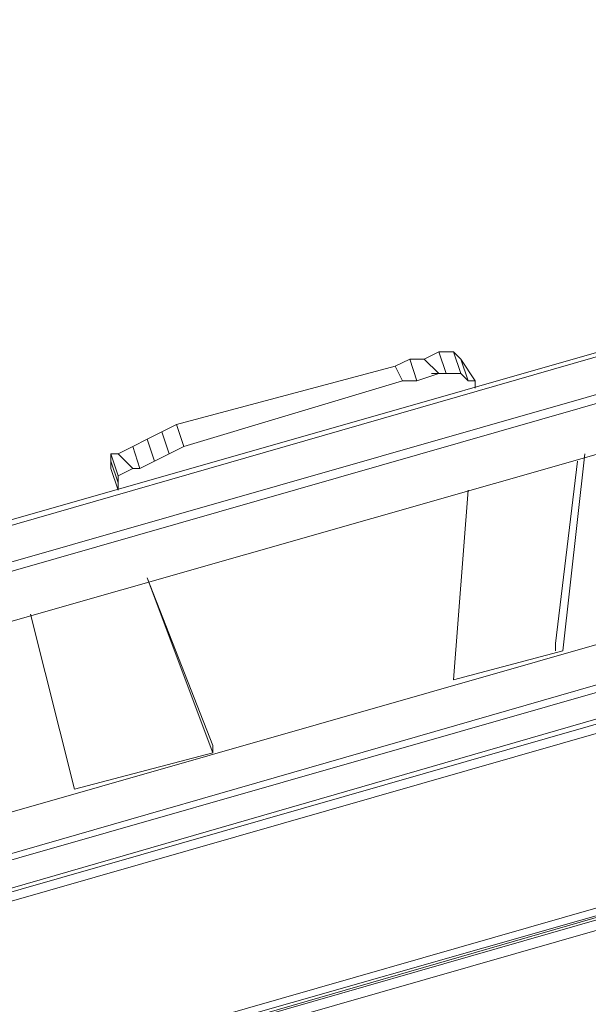
# Model space of a CAD drawing. Units: millimetres. Extents: x 2624 to 27448, y 2769 to 28077.
# Drawn here: x 11060 to 11431, y 8710 to 9352 of the extents above; entities that cross this region are included whole.
import ezdxf

# ---------------------------------------------------------------- set-up
doc = ezdxf.new("R2010")
doc.units = ezdxf.units.MM
doc.header["$LTSCALE"] = 50
doc.header["$PDSIZE"] = -1
doc.layers.add('PDF _0', color=7, linetype='Continuous')
doc.layers.add('размер', color=92, linetype='Continuous', lineweight=15)
doc.dimstyles.new('Размер М1.1', dxfattribs={"dimtxt": 300, "dimasz": 200, "dimexe": 1, "dimexo": 1, "dimgap": 50, "dimtad": 1, "dimdec": 0, "dimzin": 0, "dimtxsty": 'Standard', "dimcen": 2.5, "dimazin": 0, "dimtfac": 1, "dimtmove": 0, "dimatfit": 3, "dimfxl": 1, "dimtzin": 0, "dimarcsym": 0})

# ---------------------------------------------------------------- blocks, each defined once
blk = doc.blocks.new('*D21')
at = {"layer": 'Defpoints', "color": 0, "transparency": 16777216}
for p in [(25483.66, 17018.46), (8879.47, 8084.16), (25483.66, 8084.16)]:
    blk.add_point(p, dxfattribs=at)
at = {"layer": 'размер', "color": 0, "lineweight": -2, "transparency": 16777216}
for p, q in [((8879.47, 8085.16), (8879.47, 17019.46)), ((9079.47, 17018.46), (25283.66, 17018.46)), ((25483.66, 8085.16), (25483.66, 17019.46))]:
    blk.add_line(p, q, dxfattribs=at)
at = {"layer": 'размер', "color": 0, "transparency": 16777216}
for points in [[(9079.47, 17051.79), (9079.47, 16985.12), (8879.47, 17018.46)], [(25283.66, 17051.79), (25283.66, 16985.12), (25483.66, 17018.46)]]:
    blk.add_solid(points, dxfattribs=at)
at = {"layer": 'размер', "color": 0, "lineweight": 25, "transparency": 16777216, "insert": (17181.56, 17218.46), "char_height": 300, "attachment_point": 5}
blk.add_mtext('16500', dxfattribs=at)
blk = doc.blocks.new('*D22')
at = {"layer": 'Defpoints', "color": 0, "transparency": 16777216}
for p in [(22794.37, 13570.13), (5398.8, 4772.6), (21839.04, 4772.6)]:
    blk.add_point(p, dxfattribs=at)
at = {"layer": 'размер', "color": 0, "lineweight": -2, "transparency": 16777216}
for p, q in [((22793.37, 13570.13), (5397.8, 13570.13)), ((5398.8, 13370.13), (5398.8, 4972.6)), ((21838.04, 4772.6), (5397.8, 4772.6))]:
    blk.add_line(p, q, dxfattribs=at)
at = {"layer": 'размер', "color": 0, "transparency": 16777216}
for points in [[(5365.46, 13370.13), (5432.13, 13370.13), (5398.8, 13570.13)], [(5365.46, 4972.6), (5432.13, 4972.6), (5398.8, 4772.6)]]:
    blk.add_solid(points, dxfattribs=at)
at = {"layer": 'размер', "color": 0, "lineweight": 25, "transparency": 16777216, "insert": (5198.8, 9171.36), "char_height": 300, "attachment_point": 5, "rotation": 90}
blk.add_mtext('8800', dxfattribs=at)
blk = doc.blocks.new('*D23')
at = {"layer": 'Defpoints', "color": 0, "transparency": 16777216}
for p in [(27447.14, 18301.31), (6901.3, 8075.76, 2699.08), (27447.14, 8075.84, 512.56)]:
    blk.add_point(p, dxfattribs=at)
at = {"layer": 'размер', "color": 0, "lineweight": -2, "transparency": 16777216}
for p, q in [((6901.3, 8076.76), (6901.3, 18302.31)), ((7101.3, 18301.31), (27247.14, 18301.31)), ((27447.14, 8076.84), (27447.14, 18302.31))]:
    blk.add_line(p, q, dxfattribs=at)
at = {"layer": 'размер', "color": 0, "transparency": 16777216}
for points in [[(7101.3, 18334.64), (7101.3, 18267.98), (6901.3, 18301.31)], [(27247.14, 18334.64), (27247.14, 18267.98), (27447.14, 18301.31)]]:
    blk.add_solid(points, dxfattribs=at)
at = {"layer": 'размер', "color": 0, "lineweight": 25, "transparency": 16777216, "insert": (17174.22, 18501.31), "char_height": 300, "attachment_point": 5}
blk.add_mtext('20500', dxfattribs=at)
blk = doc.blocks.new('*D24')
at = {"layer": 'Defpoints', "color": 0, "transparency": 16777216}
for p in [(23039.78, 15629.41, 449.35), (3020.37, 2777.4), (21769.78, 2777.4, 1019.29)]:
    blk.add_point(p, dxfattribs=at)
at = {"layer": 'размер', "color": 0, "lineweight": -2, "transparency": 16777216}
for p, q in [((23038.78, 15629.41), (3019.37, 15629.41)), ((3020.37, 15429.41), (3020.37, 2977.4)), ((21768.78, 2777.4), (3019.37, 2777.4))]:
    blk.add_line(p, q, dxfattribs=at)
at = {"layer": 'размер', "color": 0, "transparency": 16777216}
for points in [[(2987.04, 15429.41), (3053.7, 15429.41), (3020.37, 15629.41)], [(2987.04, 2977.4), (3053.7, 2977.4), (3020.37, 2777.4)]]:
    blk.add_solid(points, dxfattribs=at)
at = {"layer": 'размер', "color": 0, "lineweight": 25, "transparency": 16777216, "insert": (2820.37, 9203.41), "char_height": 300, "attachment_point": 5, "rotation": 90}
blk.add_mtext('12800', dxfattribs=at)

msp = doc.modelspace()

# ---------------------------------------------------------------- linework, layer by layer
at = {"layer": 'PDF _0', "lineweight": 18}
for points in [[(12004.26, 9268.9), (12013.78, 9273.66), (12013.78, 9268.9), (12013.78, 9273.66), (12004.26, 9268.9), (12013.78, 9273.66), (12009.02, 9297.45), (10043.97, 8731.25), (10020.18, 8726.49), (10043.97, 8731.25), (10039.21, 8726.49), (10063, 8721.73), (10063, 8726.49), (10082.03, 8712.22), (10086.79, 8712.22), (10067.76, 8726.49), (10063, 8726.49), (10043.97, 8731.25), (10020.18, 8726.49), (10001.15, 8712.22)], [(12013.78, 9268.9), (12013.78, 9273.66), (12037.57, 9273.66), (12032.81, 9268.9), (12018.54, 9268.9), (12032.81, 9268.9), (12037.57, 9259.38), (12032.81, 9268.9), (12037.57, 9273.66), (12042.33, 9254.63), (12037.57, 9273.66), (12028.05, 9297.45), (12009.02, 9297.45), (12013.78, 9273.66), (12037.57, 9273.66), (12028.05, 9297.45), (12018.54, 9297.45), (12004.26, 9297.45), (10039.21, 8736.01), (10029.69, 8731.25), (10039.21, 8736.01), (10039.21, 8731.25)], [(10029.69, 8731.25), (10039.21, 8736.01), (10039.21, 8731.25), (10039.21, 8736.01), (12004.26, 9297.45), (12009.02, 9297.45), (10043.97, 8731.25), (12009.02, 9297.45), (12013.78, 9273.66), (12037.57, 9273.66), (12028.05, 9297.45), (12037.57, 9273.66), (12042.33, 9254.63), (12037.57, 9273.66), (12032.81, 9268.9), (12037.57, 9259.38)], [(12004.26, 9297.45), (12018.54, 9297.45), (12028.05, 9297.45), (12009.02, 9297.45), (12004.26, 9297.45), (10039.21, 8736.01)], [(11966.2, 9259.38), (10086.79, 8721.73)], [(11951.92, 9249.87), (10110.58, 8721.73), (10096.31, 8716.97)], [(10153.4, 8702.7), (11937.65, 9211.8)], [(11119.28, 9059.55), (11119.28, 9064.31), (11119.28, 9069.06), (11124.03, 9069.06), (11133.55, 9073.82), (11143.07, 9078.58), (11152.58, 9083.34), (11162.1, 9088.1), (11304.84, 9126.16), (11314.35, 9130.92), (11323.87, 9130.92), (11333.39, 9135.68), (11342.9, 9135.68), (11347.66, 9130.92), (11357.18, 9116.64), (11357.18, 9111.89), (11357.18, 9116.64), (11352.42, 9116.64), (11347.66, 9121.4), (11338.14, 9121.4), (11333.39, 9121.4), (11319.11, 9116.64), (11309.6, 9116.64), (11166.86, 9073.82), (11157.34, 9069.06)], [(11162.1, 9088.1), (11304.84, 9126.16), (11314.35, 9130.92), (11323.87, 9130.92), (11333.39, 9135.68), (11342.9, 9135.68), (11347.66, 9130.92), (11357.18, 9116.64)], [(11304.84, 9126.16), (11314.35, 9130.92), (11304.84, 9126.16)], [(11304.84, 9126.16), (11314.35, 9130.92), (11304.84, 9126.16)], [(11304.84, 9126.16), (11314.35, 9130.92), (11304.84, 9126.16)], [(11314.35, 9130.92), (11323.87, 9130.92), (11314.35, 9130.92)], [(11314.35, 9130.92), (11323.87, 9130.92), (11314.35, 9130.92)], [(11314.35, 9130.92), (11323.87, 9130.92), (11314.35, 9130.92)], [(11319.11, 9116.64), (11314.35, 9130.92)], [(11323.87, 9130.92), (11333.39, 9135.68), (11323.87, 9130.92)], [(11323.87, 9130.92), (11333.39, 9135.68), (11323.87, 9130.92)], [(11323.87, 9130.92), (11333.39, 9135.68), (11323.87, 9130.92)], [(11333.39, 9121.4), (11323.87, 9130.92)], [(11333.39, 9135.68), (11342.9, 9135.68), (11333.39, 9135.68)], [(11333.39, 9135.68), (11342.9, 9135.68), (11333.39, 9135.68)], [(11333.39, 9135.68), (11342.9, 9135.68), (11333.39, 9135.68)], [(11333.39, 9135.68), (11338.14, 9121.4), (11347.66, 9121.4), (11338.14, 9121.4), (11347.66, 9121.4), (11338.14, 9121.4), (11347.66, 9121.4), (11338.14, 9121.4)], [(11342.9, 9135.68), (11347.66, 9130.92), (11342.9, 9135.68)], [(11342.9, 9135.68), (11347.66, 9130.92), (11342.9, 9135.68)], [(11342.9, 9135.68), (11347.66, 9130.92), (11342.9, 9135.68)], [(11342.9, 9135.68), (11347.66, 9121.4)], [(11347.66, 9130.92), (11347.66, 9130.92)], [(11347.66, 9130.92), (11347.66, 9130.92)], [(11347.66, 9130.92), (11347.66, 9130.92)], [(11347.66, 9130.92), (11352.42, 9116.64)], [(11347.66, 9130.92), (11347.66, 9130.92)], [(11162.1, 9088.1), (11304.84, 9126.16), (11162.1, 9088.1)], [(11162.1, 9088.1), (11304.84, 9126.16), (11162.1, 9088.1)], [(11162.1, 9088.1), (11304.84, 9126.16), (11162.1, 9088.1)], [(11309.6, 9116.64), (11304.84, 9126.16)], [(11357.18, 9111.89), (11357.18, 9116.64), (11352.42, 9116.64), (11347.66, 9121.4), (11338.14, 9121.4), (11333.39, 9121.4), (11319.11, 9116.64), (11309.6, 9116.64)], [(11338.14, 9121.4), (11347.66, 9121.4), (11338.14, 9121.4)], [(11338.14, 9121.4), (11347.66, 9121.4), (11338.14, 9121.4)], [(11338.14, 9121.4), (11347.66, 9121.4), (11338.14, 9121.4)], [(11347.66, 9121.4), (11352.42, 9116.64), (11347.66, 9121.4)], [(11347.66, 9121.4), (11352.42, 9116.64), (11347.66, 9121.4)], [(11347.66, 9121.4), (11352.42, 9116.64), (11347.66, 9121.4)], [(11309.6, 9116.64), (11166.86, 9073.82), (11157.34, 9069.06), (11147.82, 9064.31), (11138.31, 9059.55), (11133.55, 9059.55), (11124.03, 9054.79), (11124.03, 9050.03), (11124.03, 9045.27)], [(11166.86, 9073.82), (11309.6, 9116.64), (11166.86, 9073.82)], [(11166.86, 9073.82), (11309.6, 9116.64), (11166.86, 9073.82)], [(11166.86, 9073.82), (11309.6, 9116.64), (11166.86, 9073.82)], [(11309.6, 9116.64), (11319.11, 9116.64), (11309.6, 9116.64)], [(11309.6, 9116.64), (11319.11, 9116.64), (11309.6, 9116.64)], [(11309.6, 9116.64), (11319.11, 9116.64), (11309.6, 9116.64)], [(11352.42, 9116.64), (11357.18, 9116.64), (11352.42, 9116.64)], [(11352.42, 9116.64), (11357.18, 9116.64), (11352.42, 9116.64)], [(11352.42, 9116.64), (11357.18, 9116.64), (11352.42, 9116.64)], [(11357.18, 9116.64), (11357.18, 9111.89), (11357.18, 9116.64)], [(11357.18, 9116.64), (11357.18, 9111.89), (11357.18, 9116.64)], [(11357.18, 9116.64), (11357.18, 9111.89), (11357.18, 9116.64)], [(11357.18, 9111.89), (11357.18, 9111.89)], [(11357.18, 9111.89), (11357.18, 9111.89)], [(11357.18, 9111.89), (11357.18, 9111.89)], [(11357.18, 9111.89), (11357.18, 9111.89)], [(11357.18, 9111.89), (11357.18, 9111.89)], [(11970.96, 9097.61), (10324.69, 8626.57)], [(10324.69, 8626.57), (11970.96, 9097.61)], [(11970.96, 9097.61), (10324.69, 8626.57)], [(11152.58, 9083.34), (11162.1, 9088.1), (11152.58, 9083.34)], [(11152.58, 9083.34), (11162.1, 9088.1), (11152.58, 9083.34)], [(11152.58, 9083.34), (11162.1, 9088.1), (11152.58, 9083.34)], [(11152.58, 9083.34), (11162.1, 9088.1), (11166.86, 9073.82)], [(11143.07, 9078.58), (11152.58, 9083.34), (11143.07, 9078.58)], [(11143.07, 9078.58), (11152.58, 9083.34), (11143.07, 9078.58)], [(11143.07, 9078.58), (11152.58, 9083.34), (11143.07, 9078.58)], [(11147.82, 9064.31), (11157.34, 9069.06), (11152.58, 9083.34), (11143.07, 9078.58)], [(11975.71, 9073.82), (10358, 8607.54)], [(11124.03, 9069.06), (11133.55, 9073.82), (11124.03, 9069.06)], [(11124.03, 9069.06), (11133.55, 9073.82), (11124.03, 9069.06)], [(11124.03, 9069.06), (11133.55, 9073.82), (11124.03, 9069.06)], [(11133.55, 9059.55), (11138.31, 9059.55), (11133.55, 9073.82), (11124.03, 9069.06)], [(11133.55, 9073.82), (11143.07, 9078.58), (11133.55, 9073.82)], [(11133.55, 9073.82), (11143.07, 9078.58), (11133.55, 9073.82)], [(11133.55, 9073.82), (11143.07, 9078.58), (11133.55, 9073.82)], [(11138.31, 9059.55), (11147.82, 9064.31), (11143.07, 9078.58), (11133.55, 9073.82)], [(11157.34, 9069.06), (11166.86, 9073.82), (11157.34, 9069.06)], [(11157.34, 9069.06), (11166.86, 9073.82), (11157.34, 9069.06)], [(11157.34, 9069.06), (11166.86, 9073.82), (11157.34, 9069.06)], [(11980.47, 9069.06), (10367.51, 8607.54)], [(11119.28, 9069.06), (11124.03, 9069.06), (11119.28, 9069.06)], [(11119.28, 9064.31), (11119.28, 9069.06), (11119.28, 9064.31)], [(11119.28, 9069.06), (11124.03, 9069.06), (11119.28, 9069.06)], [(11119.28, 9064.31), (11119.28, 9069.06), (11119.28, 9064.31)], [(11119.28, 9069.06), (11124.03, 9069.06), (11119.28, 9069.06)], [(11119.28, 9064.31), (11119.28, 9069.06), (11119.28, 9064.31)], [(11124.03, 9050.03), (11124.03, 9054.79), (11119.28, 9069.06), (11119.28, 9064.31)], [(11124.03, 9054.79), (11133.55, 9059.55), (11124.03, 9069.06), (11119.28, 9069.06)], [(11147.82, 9064.31), (11157.34, 9069.06), (11147.82, 9064.31)], [(11147.82, 9064.31), (11157.34, 9069.06), (11147.82, 9064.31)], [(11147.82, 9064.31), (11157.34, 9069.06), (11147.82, 9064.31)], [(11414.27, 8940.6), (11428.55, 9069.06)], [(11428.55, 9069.06), (11414.27, 8940.6)], [(11414.27, 8940.6), (11428.55, 9069.06)], [(11428.55, 9069.06), (11414.27, 8940.6)], [(11414.27, 8940.6), (11428.55, 9069.06)], [(11428.55, 9069.06), (11414.27, 8940.6)], [(11414.27, 8940.6), (11428.55, 9069.06)], [(11428.55, 9069.06), (11414.27, 8940.6)], [(11414.27, 8940.6), (11428.55, 9069.06)], [(11428.55, 9069.06), (11414.27, 8940.6), (11428.55, 9069.06)], [(11428.55, 9069.06), (11414.27, 8940.6), (11428.55, 9069.06)], [(11428.55, 9069.06), (11414.27, 8940.6)], [(11414.27, 8940.6), (11428.55, 9069.06)], [(11119.28, 9059.55), (11119.28, 9064.31), (11119.28, 9059.55)], [(11119.28, 9059.55), (11119.28, 9064.31), (11119.28, 9059.55)], [(11119.28, 9059.55), (11119.28, 9064.31), (11119.28, 9059.55)], [(11138.31, 9059.55), (11147.82, 9064.31), (11138.31, 9059.55)], [(11138.31, 9059.55), (11147.82, 9064.31), (11138.31, 9059.55)], [(11138.31, 9059.55), (11147.82, 9064.31), (11138.31, 9059.55)], [(11423.79, 9064.31), (11409.51, 8945.36)], [(11409.51, 8945.36), (11423.79, 9064.31)], [(11423.79, 9064.31), (11409.51, 8945.36)], [(11409.51, 8945.36), (11423.79, 9064.31)], [(11423.79, 9064.31), (11409.51, 8945.36)], [(11409.51, 8945.36), (11423.79, 9064.31)], [(11423.79, 9064.31), (11409.51, 8945.36), (11423.79, 9064.31)], [(11423.79, 9064.31), (11409.51, 8945.36), (11423.79, 9064.31)], [(11423.79, 9064.31), (11409.51, 8945.36)], [(11989.99, 9045.27), (10562.59, 8636.09), (10557.83, 8640.85), (10553.07, 8640.85), (11985.23, 9054.79), (10553.07, 8640.85), (10557.83, 8640.85), (11985.23, 9050.03), (10557.83, 8640.85), (10553.07, 8640.85), (10553.07, 7527.47)], [(11985.23, 9054.79), (10553.07, 8640.85)], [(11119.28, 9059.55), (11124.03, 9045.27)], [(11124.03, 9045.27), (11119.28, 9059.55)], [(11119.28, 9059.55), (11124.03, 9045.27)], [(11124.03, 9045.27), (11119.28, 9059.55)], [(11124.03, 9045.27), (11119.28, 9059.55)], [(11124.03, 9045.27), (11119.28, 9059.55), (11124.03, 9045.27)], [(11124.03, 9045.27), (11119.28, 9059.55), (11124.03, 9045.27)], [(11124.03, 9045.27), (11119.28, 9059.55), (11124.03, 9045.27)], [(11119.28, 9059.55), (11124.03, 9045.27), (11124.03, 9050.03), (11124.03, 9045.27), (11124.03, 9050.03), (11124.03, 9045.27), (11124.03, 9050.03), (11124.03, 9045.27)], [(11124.03, 9054.79), (11133.55, 9059.55), (11124.03, 9054.79)], [(11124.03, 9054.79), (11133.55, 9059.55), (11124.03, 9054.79)], [(11124.03, 9054.79), (11133.55, 9059.55), (11124.03, 9054.79)], [(11124.03, 9050.03), (11124.03, 9054.79), (11124.03, 9050.03)], [(11124.03, 9050.03), (11124.03, 9054.79), (11124.03, 9050.03)], [(11124.03, 9050.03), (11124.03, 9054.79), (11124.03, 9050.03)], [(11133.55, 9059.55), (11138.31, 9059.55), (11133.55, 9059.55)], [(11133.55, 9059.55), (11138.31, 9059.55), (11133.55, 9059.55)], [(11133.55, 9059.55), (11138.31, 9059.55), (11133.55, 9059.55)], [(11985.23, 9050.03), (10557.83, 8640.85), (10562.59, 8636.09), (10562.59, 8521.9), (10557.83, 8517.14), (12042.33, 8940.6)], [(11124.03, 9045.27), (11124.03, 9050.03), (11124.03, 9045.27)], [(11124.03, 9045.27), (11124.03, 9050.03), (11124.03, 9045.27)], [(11124.03, 9045.27), (11124.03, 9050.03), (11124.03, 9045.27)], [(10562.59, 8636.09), (10562.59, 8521.9), (10557.83, 8517.14), (12042.33, 8940.6), (10557.83, 8517.14), (10562.59, 8521.9), (12037.57, 8945.36), (10562.59, 8521.9), (10562.59, 8636.09), (11989.99, 9045.27), (10562.59, 8636.09), (10557.83, 8640.85), (10553.07, 8640.85), (10448.4, 8607.54), (10448.4, 8555.2), (10448.4, 8607.54), (10553.07, 8640.85), (10553.07, 7527.47), (10448.4, 7556.02), (10448.4, 7608.36), (10091.55, 7451.35), (10072.52, 7437.07)], [(11124.03, 9045.27), (11124.03, 9045.27)], [(11124.03, 9045.27), (11124.03, 9045.27)], [(11124.03, 9045.27), (11124.03, 9045.27)], [(11352.42, 9045.27), (11342.9, 8921.57)], [(11342.9, 8921.57), (11352.42, 9045.27)], [(11352.42, 9045.27), (11342.9, 8921.57)], [(11342.9, 8921.57), (11352.42, 9045.27)], [(11342.9, 8921.57), (11352.42, 9045.27)], [(11352.42, 9045.27), (11342.9, 8921.57), (11352.42, 9045.27)], [(11352.42, 9045.27), (11342.9, 8921.57), (11352.42, 9045.27)], [(11352.42, 9045.27), (11342.9, 8921.57), (11352.42, 9045.27)], [(11143.07, 8988.18), (11185.89, 8878.75)], [(11185.89, 8878.75), (11143.07, 8988.18)], [(11143.07, 8988.18), (11185.89, 8878.75)], [(11185.89, 8878.75), (11143.07, 8988.18)], [(11143.07, 8988.18), (11185.89, 8878.75)], [(11185.89, 8878.75), (11143.07, 8988.18)], [(11185.89, 8873.99), (11143.07, 8988.18)], [(11143.07, 8988.18), (11185.89, 8873.99)], [(11185.89, 8873.99), (11143.07, 8988.18)], [(11143.07, 8988.18), (11185.89, 8873.99)], [(11185.89, 8873.99), (11143.07, 8988.18)], [(11143.07, 8988.18), (11185.89, 8873.99)], [(11185.89, 8873.99), (11143.07, 8988.18)], [(11185.89, 8878.75), (11143.07, 8988.18)], [(11143.07, 8988.18), (11185.89, 8873.99), (11143.07, 8988.18)], [(11143.07, 8988.18), (11185.89, 8873.99), (11143.07, 8988.18)], [(11143.07, 8988.18), (11185.89, 8873.99)], [(11185.89, 8873.99), (11143.07, 8988.18), (11185.89, 8878.75)], [(11143.07, 8988.18), (11185.89, 8878.75), (11143.07, 8988.18)], [(11143.07, 8988.18), (11185.89, 8878.75), (11143.07, 8988.18)], [(11143.07, 8988.18), (11185.89, 8878.75)], [(11143.07, 8988.18), (11185.89, 8878.75)], [(11143.07, 8988.18), (11185.89, 8878.75)], [(11066.94, 8964.39), (11095.49, 8850.2)], [(11095.49, 8850.2), (11066.94, 8964.39)], [(11066.94, 8964.39), (11095.49, 8850.2)], [(11095.49, 8850.2), (11066.94, 8964.39)], [(11066.94, 8964.39), (11095.49, 8850.2)], [(11095.49, 8850.2), (11066.94, 8964.39)], [(11066.94, 8964.39), (11095.49, 8850.2)], [(11095.49, 8850.2), (11066.94, 8964.39)], [(11095.49, 8850.2), (11066.94, 8964.39)], [(11066.94, 8964.39), (11095.49, 8850.2), (11066.94, 8964.39)], [(11066.94, 8964.39), (11095.49, 8850.2), (11066.94, 8964.39)], [(11066.94, 8964.39), (11095.49, 8850.2), (11066.94, 8964.39)], [(12037.57, 8945.36), (10562.59, 8521.9)], [(11409.51, 8940.6), (11409.51, 8945.36), (11409.51, 8940.6)], [(11409.51, 8940.6), (11409.51, 8945.36), (11409.51, 8940.6)], [(11409.51, 8940.6), (11409.51, 8945.36), (11409.51, 8940.6)], [(11409.51, 8945.36), (11409.51, 8940.6)], [(11409.51, 8945.36), (11409.51, 8940.6), (11409.51, 8945.36)], [(11409.51, 8940.6), (11409.51, 8945.36)], [(11409.51, 8945.36), (11409.51, 8940.6), (11409.51, 8945.36)], [(12066.12, 8826.41), (12061.36, 8821.65), (12061.36, 8935.84), (12061.36, 8821.65), (10562.59, 8393.43), (10562.59, 8507.62), (12056.6, 8935.84), (10562.59, 8507.62), (10557.83, 8512.38), (12047.08, 8940.6), (10557.83, 8512.38), (12037.57, 8940.6), (10557.83, 8512.38), (12037.57, 8940.6)], [(12056.6, 8935.84), (10562.59, 8507.62), (10557.83, 8512.38), (12047.08, 8940.6)], [(11342.9, 8921.57), (11414.27, 8940.6)], [(11414.27, 8940.6), (11342.9, 8921.57)], [(11414.27, 8940.6), (11342.9, 8921.57)], [(11095.49, 8850.2), (11185.89, 8873.99)], [(11185.89, 8873.99), (11095.49, 8850.2)], [(11185.89, 8873.99), (11095.49, 8850.2)], [(11185.89, 8873.99), (11185.89, 8878.75)], [(11185.89, 8878.75), (11185.89, 8873.99), (11185.89, 8878.75)]]:
    msp.add_lwpolyline(points, dxfattribs=at)
for points in [[(10086.79, 8721.73), (11966.2, 9259.38)], [(11951.92, 9249.87), (10110.58, 8721.73), (10096.31, 8716.97), (10110.58, 8721.73)], [(10153.4, 8702.7), (11937.65, 9211.8)], [(11309.6, 9116.64), (11304.84, 9126.16), (11314.35, 9130.92), (11319.11, 9116.64)], [(11304.84, 9126.16), (11314.35, 9130.92), (11304.84, 9126.16), (11314.35, 9130.92), (11304.84, 9126.16), (11314.35, 9130.92)], [(11319.11, 9116.64), (11314.35, 9130.92), (11323.87, 9130.92), (11333.39, 9121.4)], [(11314.35, 9130.92), (11323.87, 9130.92), (11314.35, 9130.92), (11323.87, 9130.92), (11314.35, 9130.92), (11323.87, 9130.92)], [(11333.39, 9121.4), (11323.87, 9130.92), (11333.39, 9135.68), (11338.14, 9121.4)], [(11323.87, 9130.92), (11333.39, 9135.68), (11323.87, 9130.92), (11333.39, 9135.68), (11323.87, 9130.92), (11333.39, 9135.68)], [(11338.14, 9121.4), (11333.39, 9135.68), (11342.9, 9135.68), (11347.66, 9121.4)], [(11333.39, 9135.68), (11342.9, 9135.68), (11333.39, 9135.68), (11342.9, 9135.68), (11333.39, 9135.68), (11342.9, 9135.68)], [(11347.66, 9121.4), (11342.9, 9135.68), (11347.66, 9130.92), (11352.42, 9116.64)], [(11342.9, 9135.68), (11347.66, 9130.92), (11342.9, 9135.68), (11347.66, 9130.92), (11342.9, 9135.68), (11347.66, 9130.92)], [(11352.42, 9116.64), (11347.66, 9130.92), (11357.18, 9116.64)], [(11166.86, 9073.82), (11162.1, 9088.1), (11304.84, 9126.16), (11309.6, 9116.64)], [(11162.1, 9088.1), (11304.84, 9126.16), (11162.1, 9088.1), (11304.84, 9126.16), (11162.1, 9088.1), (11304.84, 9126.16)], [(11333.39, 9121.4), (11319.11, 9116.64), (11333.39, 9121.4), (11328.63, 9121.4), (11333.39, 9121.4), (11338.14, 9121.4)], [(11333.39, 9121.4), (11319.11, 9116.64), (11333.39, 9121.4), (11328.63, 9121.4), (11333.39, 9121.4), (11338.14, 9121.4)], [(11333.39, 9121.4), (11319.11, 9116.64), (11333.39, 9121.4), (11328.63, 9121.4), (11333.39, 9121.4), (11338.14, 9121.4)], [(11319.11, 9116.64), (11333.39, 9121.4), (11319.11, 9116.64), (11333.39, 9121.4), (11319.11, 9116.64), (11333.39, 9121.4)], [(11333.39, 9121.4), (11338.14, 9121.4), (11333.39, 9121.4), (11338.14, 9121.4), (11333.39, 9121.4), (11338.14, 9121.4)], [(11347.66, 9121.4), (11352.42, 9116.64), (11347.66, 9121.4), (11352.42, 9116.64), (11347.66, 9121.4), (11352.42, 9116.64)], [(11166.86, 9073.82), (11309.6, 9116.64), (11166.86, 9073.82), (11309.6, 9116.64), (11166.86, 9073.82), (11309.6, 9116.64)], [(11309.6, 9116.64), (11319.11, 9116.64), (11309.6, 9116.64), (11319.11, 9116.64), (11309.6, 9116.64), (11319.11, 9116.64)], [(11352.42, 9116.64), (11357.18, 9116.64), (11352.42, 9116.64), (11357.18, 9116.64), (11352.42, 9116.64), (11357.18, 9116.64)], [(11357.18, 9116.64), (11357.18, 9111.89), (11357.18, 9116.64), (11357.18, 9111.89), (11357.18, 9116.64), (11357.18, 9111.89)], [(11157.34, 9069.06), (11152.58, 9083.34), (11162.1, 9088.1), (11166.86, 9073.82)], [(11152.58, 9083.34), (11162.1, 9088.1), (11152.58, 9083.34), (11162.1, 9088.1), (11152.58, 9083.34), (11162.1, 9088.1)], [(11147.82, 9064.31), (11143.07, 9078.58), (11152.58, 9083.34), (11157.34, 9069.06)], [(11143.07, 9078.58), (11152.58, 9083.34), (11143.07, 9078.58), (11152.58, 9083.34), (11143.07, 9078.58), (11152.58, 9083.34)], [(10358, 8607.54), (11975.71, 9073.82)], [(11133.55, 9059.55), (11124.03, 9069.06), (11133.55, 9073.82), (11138.31, 9059.55)], [(11124.03, 9069.06), (11133.55, 9073.82), (11124.03, 9069.06), (11133.55, 9073.82), (11124.03, 9069.06), (11133.55, 9073.82)], [(11138.31, 9059.55), (11133.55, 9073.82), (11143.07, 9078.58), (11147.82, 9064.31)], [(11133.55, 9073.82), (11143.07, 9078.58), (11133.55, 9073.82), (11143.07, 9078.58), (11133.55, 9073.82), (11143.07, 9078.58)], [(11157.34, 9069.06), (11166.86, 9073.82), (11157.34, 9069.06), (11166.86, 9073.82), (11157.34, 9069.06), (11166.86, 9073.82)], [(11980.47, 9069.06), (10367.51, 8607.54)], [(11124.03, 9054.79), (11119.28, 9069.06), (11124.03, 9069.06), (11133.55, 9059.55)], [(11124.03, 9050.03), (11119.28, 9064.31), (11119.28, 9069.06), (11124.03, 9054.79)], [(11119.28, 9064.31), (11119.28, 9069.06), (11119.28, 9064.31), (11119.28, 9069.06), (11119.28, 9064.31), (11119.28, 9069.06)], [(11119.28, 9069.06), (11124.03, 9069.06), (11119.28, 9069.06), (11124.03, 9069.06), (11119.28, 9069.06), (11124.03, 9069.06)], [(11147.82, 9064.31), (11157.34, 9069.06), (11147.82, 9064.31), (11157.34, 9069.06), (11147.82, 9064.31), (11157.34, 9069.06)], [(11124.03, 9045.27), (11119.28, 9059.55), (11119.28, 9064.31), (11124.03, 9050.03)], [(11119.28, 9064.31), (11119.28, 9059.55), (11124.03, 9045.27), (11124.03, 9050.03)], [(11119.28, 9059.55), (11119.28, 9064.31), (11119.28, 9059.55), (11119.28, 9064.31), (11119.28, 9059.55), (11119.28, 9064.31)], [(11138.31, 9059.55), (11147.82, 9064.31), (11138.31, 9059.55), (11147.82, 9064.31), (11138.31, 9059.55), (11147.82, 9064.31)], [(11423.79, 9064.31), (11409.51, 8945.36)], [(11423.79, 9064.31), (11409.51, 8945.36)], [(11119.28, 9059.55), (11124.03, 9045.27)], [(11119.28, 9059.55), (11124.03, 9045.27)], [(11124.03, 9045.27), (11119.28, 9059.55)], [(11124.03, 9054.79), (11133.55, 9059.55), (11124.03, 9054.79), (11133.55, 9059.55), (11124.03, 9054.79), (11133.55, 9059.55)], [(11124.03, 9050.03), (11124.03, 9054.79), (11124.03, 9050.03), (11124.03, 9054.79), (11124.03, 9050.03), (11124.03, 9054.79)], [(11133.55, 9059.55), (11138.31, 9059.55), (11133.55, 9059.55), (11138.31, 9059.55), (11133.55, 9059.55), (11138.31, 9059.55)], [(11352.42, 9045.27), (11342.9, 8921.57)], [(11352.42, 9045.27), (11342.9, 8921.57)], [(11185.89, 8873.99), (11143.07, 8988.18), (11185.89, 8878.75)], [(11143.07, 8988.18), (11185.89, 8873.99)], [(11409.51, 8940.6), (11409.51, 8945.36), (11409.51, 8940.6), (11409.51, 8945.36), (11409.51, 8940.6), (11409.51, 8945.36)]]:
    msp.add_lwpolyline(points, close=True, dxfattribs=at)

# ---------------------------------------------------------------- dimensions: what is measured, and where the dimension line sits
at = {"layer": 'размер', "lineweight": 25}
dim = msp.add_linear_dim(base=(27447.14, 18301.31), p1=(6901.3, 8075.76, 2699.08), p2=(27447.14, 8075.84, 512.56), text='20500', dimstyle='Размер М1.1', dxfattribs=at)
dim.commit()
dim.dimension.update_dxf_attribs({"geometry": '*D23', "text_midpoint": (17174.22, 18501.31)})
dim = msp.add_linear_dim(base=(25483.66, 17018.46), p1=(8879.47, 8084.16), p2=(25483.66, 8084.16), text='16500', dimstyle='Размер М1.1', dxfattribs=at)
dim.commit()
dim.dimension.update_dxf_attribs({"geometry": '*D21', "text_midpoint": (17181.56, 17018.46), "dimtype": 160})
for base, p1, p2, text, picture, middle in [((3020.37, 2777.4), (23039.78, 15629.41, 449.35), (21769.78, 2777.4, 1019.29), '12800', '*D24', (2820.37, 9203.41)), ((5398.8, 4772.6), (22794.37, 13570.13), (21839.04, 4772.6), '8800', '*D22', (5198.8, 9171.36))]:
    dim = msp.add_linear_dim(base=base, p1=p1, p2=p2, angle=90, text=text, dimstyle='Размер М1.1', dxfattribs=at)
    dim.commit()
    dim.dimension.update_dxf_attribs({"geometry": picture, "text_midpoint": middle})

doc.saveas('drawing.dxf')
